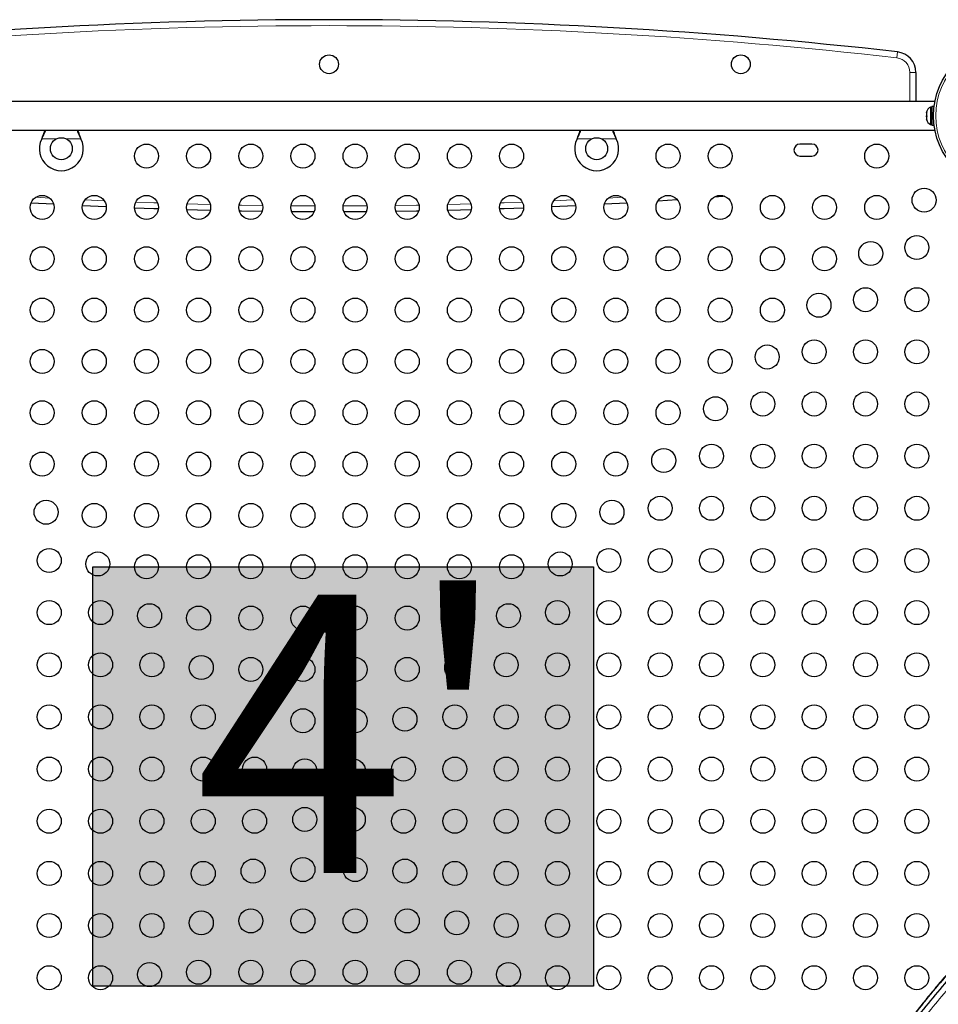
# Model space of a CAD drawing. Extents: x -83 to 628, y -9 to 505.
# Drawn here: x 420 to 454, y 188 to 224 of the extents above; entities that cross this region are included whole.
import ezdxf

# ---------------------------------------------------------------- set-up
doc = ezdxf.new("R2010")
doc.units = 0
doc.header["$LTSCALE"] = 0.125
doc.header["$MEASUREMENT"] = 0
doc.layers.add('CONTOUR', color=7, linetype='CONTINUOUS')
doc.layers.add('HAUTEUR-PLATE-FORME', color=7, linetype='CONTINUOUS')
doc.styles.add('DIM', font='romans.shx')

msp = doc.modelspace()

# ---------------------------------------------------------------- hatches: boundary and pattern name
at = {"layer": 'HAUTEUR-PLATE-FORME', "true_color": 0xfcfcfc}
msp.add_hatch(color=7, dxfattribs=at).paths.add_polyline_path([(422.77025, 203.84153), (441.00556, 203.84153), (441.00556, 188.56034), (422.77025, 188.56034)])

# ---------------------------------------------------------------- linework, layer by layer
at = {"layer": 'CONTOUR', "lineweight": 18}
for p, q in [((452.06065, 222.38201), (452.0851, 222.59713)), ((452.5339, 221.85193), (452.75041, 221.85193)), ((452.5339, 220.79528), (452.5339, 221.85193)), ((421.44598, 219.42778), (420.90973, 219.42778)), ((420.92221, 219.45175), (420.92221, 219.45774)), ((422.34108, 219.42778), (421.80483, 219.42778)), ((422.3286, 219.45175), (422.3286, 219.45774)), ((440.94598, 219.42778), (440.40973, 219.42778)), ((440.42221, 219.45175), (440.42221, 219.45774)), ((441.84108, 219.42778), (441.30483, 219.42778)), ((441.8286, 219.45175), (441.8286, 219.45774)), ((420.68777, 217.29887), (421.20327, 217.26946)), ((422.48217, 217.20281), (423.19242, 217.16967)), ((439.55839, 217.16967), (440.26864, 217.20281)), ((441.54754, 217.26946), (442.06304, 217.29887)), ((429.99211, 216.99201), (430.85931, 216.98752)), ((431.8915, 216.98752), (432.7587, 216.99201))]:
    msp.add_line(p, q, dxfattribs=at)
at = {"layer": 'CONTOUR', "lineweight": 25}
for p, q in [((452.75041, 221.85193), (452.75041, 220.79528)), ((453.44891, 220.79528), (409.3019, 220.79528)), ((453.41927, 220.61101), (453.33078, 220.61101)), ((453.33078, 220.61101), (453.33078, 219.92956)), ((453.14328, 220.41091), (453.14328, 220.39369)), ((453.15193, 220.4088), (453.14328, 220.37134)), ((453.14328, 220.39369), (453.15193, 220.4088)), ((453.14328, 220.37134), (453.14328, 220.39369)), ((453.14328, 220.37134), (453.14328, 220.27359)), ((453.14328, 220.23613), (453.14328, 220.27362)), ((453.33078, 220.58903), (453.28388, 220.58903)), ((453.28388, 220.58903), (453.28388, 220.08133)), ((453.14328, 220.23613), (453.14328, 220.15018)), ((453.14328, 220.15018), (453.15193, 220.11272)), ((453.14328, 220.15018), (453.14328, 220.13507)), ((453.15193, 220.11272), (453.14328, 220.13507)), ((453.28388, 220.08133), (453.28388, 219.95153)), ((453.28388, 219.95153), (453.33078, 219.95153)), ((453.33078, 219.92956), (453.41927, 219.92956)), ((409.3019, 219.74528), (453.44891, 219.74528)), ((420.90973, 219.42778), (420.92221, 219.45774)), ((420.90973, 219.42778), (420.92221, 219.45175)), ((422.3286, 219.45774), (422.34108, 219.42778)), ((422.3286, 219.45175), (422.34108, 219.42778)), ((440.40973, 219.42778), (440.42221, 219.45774)), ((440.40973, 219.42778), (440.42221, 219.45175)), ((441.8286, 219.45774), (441.84108, 219.42778)), ((441.8286, 219.45175), (441.84108, 219.42778)), ((448.96916, 219.23903), (448.53166, 219.23903)), ((448.53166, 218.80153), (448.96916, 218.80153)), ((421.34803, 217.04464), (420.51838, 217.09196)), ((442.23243, 217.09196), (441.40278, 217.04464)), ((444.06307, 217.20972), (443.35346, 217.16189)), ((423.26252, 216.94983), (422.39189, 216.99046)), ((430.83242, 216.77109), (430.01675, 216.77532)), ((432.73406, 216.77532), (431.91839, 216.77109)), ((440.35892, 216.99046), (439.48829, 216.94983))]:
    msp.add_line(p, q, dxfattribs=at)
at = {"layer": 'CONTOUR', "lineweight": 18, "flags": 128}
for points in [[(424.33167, 217.12227), (424.9984, 217.09783), (425.13193, 217.09323)], [(426.20711, 217.05972), (426.59222, 217.04925), (427.04978, 217.03787)], [(428.09617, 217.01615), (428.18642, 217.01455), (428.95707, 217.00275)], [(433.79374, 217.00275), (434.56439, 217.01455), (434.65465, 217.01615)], [(435.70103, 217.03787), (436.15859, 217.04925), (436.5437, 217.05972)], [(437.61888, 217.09323), (437.75242, 217.09783), (438.41914, 217.12227)]]:
    msp.add_lwpolyline(points, dxfattribs=at)
at = {"layer": 'CONTOUR', "lineweight": 25, "flags": 128}
for points in [[(445.78835, 217.33756), (445.72885, 217.33287), (445.40164, 217.30748)], [(445.78835, 217.33756), (445.72885, 217.33287), (445.40164, 217.30748)], [(425.15932, 216.87567), (424.99086, 216.88146), (424.28858, 216.90727)], [(425.15932, 216.87567), (424.99086, 216.88146), (424.28858, 216.90727)], [(427.0488, 216.82133), (426.58657, 216.83282), (426.19687, 216.84342)], [(427.0488, 216.82133), (426.58657, 216.83282), (426.19687, 216.84342)], [(428.93816, 216.78648), (428.18265, 216.79808), (428.10834, 216.79939)], [(428.93816, 216.78648), (428.18265, 216.79808), (428.10834, 216.79939)], [(434.64247, 216.79939), (434.56816, 216.79808), (433.81265, 216.78648)], [(434.64247, 216.79939), (434.56816, 216.79808), (433.81265, 216.78648)], [(436.55394, 216.84342), (436.16424, 216.83282), (435.70201, 216.82133)], [(436.55394, 216.84342), (436.16424, 216.83282), (435.70201, 216.82133)], [(438.46223, 216.90727), (437.75995, 216.88146), (437.59149, 216.87567)], [(438.46223, 216.90727), (437.75995, 216.88146), (437.59149, 216.87567)]]:
    msp.add_lwpolyline(points, dxfattribs=at)
at = {"layer": 'CONTOUR', "lineweight": 25}
for centre, radius in [((456.12541, 220.27028), 2.7275), ((431.37541, 222.14528), 0.3438), ((446.37541, 222.14528), 0.3438), ((421.6254, 219.07028), 0.4), ((424.72541, 218.80153), 0.4375), ((426.62541, 218.80153), 0.4375), ((428.52541, 218.80153), 0.4375), ((430.42541, 218.80153), 0.4375), ((432.32541, 218.80153), 0.4375), ((434.22541, 218.80153), 0.4375), ((436.12541, 218.80153), 0.4375), ((438.02541, 218.80153), 0.4375), ((441.12541, 219.07028), 0.4), ((443.72541, 218.80153), 0.4375), ((445.62541, 218.80153), 0.4375), ((451.32541, 218.80153), 0.4375), ((420.92541, 216.93153), 0.4375), ((422.82541, 216.93153), 0.4375), ((424.72541, 216.93153), 0.4375), ((426.62541, 216.93153), 0.4375), ((428.52541, 216.93153), 0.4375), ((430.42541, 216.93153), 0.4375), ((432.32541, 216.93153), 0.4375), ((434.22541, 216.93153), 0.4375), ((436.12541, 216.93153), 0.4375), ((438.02541, 216.93153), 0.4375), ((439.92541, 216.93153), 0.4375), ((441.82541, 216.93153), 0.4375), ((443.72541, 216.93153), 0.4375), ((445.62541, 216.93153), 0.4375), ((447.52541, 216.93153), 0.4375), ((449.42541, 216.93153), 0.4375), ((451.32541, 216.93153), 0.4375), ((453.0522, 217.19708), 0.4375), ((451.10766, 215.25253), 0.4375), ((452.78666, 215.47028), 0.4375), ((420.92541, 215.06153), 0.4375), ((422.82541, 215.06153), 0.4375), ((424.72541, 215.06153), 0.4375), ((426.62541, 215.06153), 0.4375), ((428.52541, 215.06153), 0.4375), ((430.42541, 215.06153), 0.4375), ((432.32541, 215.06153), 0.4375), ((434.22541, 215.06153), 0.4375), ((436.12541, 215.06153), 0.4375), ((438.02541, 215.06153), 0.4375), ((439.92541, 215.06153), 0.4375), ((441.82541, 215.06153), 0.4375), ((443.72541, 215.06153), 0.4375), ((445.62541, 215.06153), 0.4375), ((447.52541, 215.06153), 0.4375), ((449.42541, 215.06153), 0.4375), ((449.22254, 213.36741), 0.4375), ((450.91666, 213.57028), 0.4375), ((452.78666, 213.57028), 0.4375), ((420.92541, 213.19153), 0.4375), ((422.82541, 213.19153), 0.4375), ((424.72541, 213.19153), 0.4375), ((426.62541, 213.19153), 0.4375), ((428.52541, 213.19153), 0.4375), ((430.42541, 213.19153), 0.4375), ((432.32541, 213.19153), 0.4375), ((434.22541, 213.19153), 0.4375), ((436.12541, 213.19153), 0.4375), ((438.02541, 213.19153), 0.4375), ((439.92541, 213.19153), 0.4375), ((441.82541, 213.19153), 0.4375), ((443.72541, 213.19153), 0.4375), ((445.62541, 213.19153), 0.4375), ((447.52541, 213.19153), 0.4375), ((449.04666, 211.67028), 0.4375), ((450.91666, 211.67028), 0.4375), ((452.78666, 211.67028), 0.4375), ((420.92541, 211.32153), 0.4375), ((422.82541, 211.32153), 0.4375), ((424.72541, 211.32153), 0.4375), ((426.62541, 211.32153), 0.4375), ((428.52541, 211.32153), 0.4375), ((430.42541, 211.32153), 0.4375), ((432.32541, 211.32153), 0.4375), ((434.22541, 211.32153), 0.4375), ((436.12541, 211.32153), 0.4375), ((438.02541, 211.32153), 0.4375), ((439.92541, 211.32153), 0.4375), ((441.82541, 211.32153), 0.4375), ((443.72541, 211.32153), 0.4375), ((445.62541, 211.32153), 0.4375), ((447.33742, 211.48229), 0.4375), ((447.17666, 209.77028), 0.4375), ((449.04666, 209.77028), 0.4375), ((450.91666, 209.77028), 0.4375), ((452.78666, 209.77028), 0.4375), ((420.92541, 209.45153), 0.4375), ((422.82541, 209.45153), 0.4375), ((424.72541, 209.45153), 0.4375), ((426.62541, 209.45153), 0.4375), ((428.52541, 209.45153), 0.4375), ((430.42541, 209.45153), 0.4375), ((432.32541, 209.45153), 0.4375), ((434.22541, 209.45153), 0.4375), ((436.12541, 209.45153), 0.4375), ((438.02541, 209.45153), 0.4375), ((439.92541, 209.45153), 0.4375), ((441.82541, 209.45153), 0.4375), ((443.72541, 209.45153), 0.4375), ((445.4523, 209.59718), 0.4375), ((443.56718, 207.71206), 0.4375), ((445.30666, 207.87028), 0.4375), ((447.17666, 207.87028), 0.4375), ((449.04666, 207.87028), 0.4375), ((450.91666, 207.87028), 0.4375), ((452.78666, 207.87028), 0.4375), ((420.92541, 207.58153), 0.4375), ((422.82541, 207.58153), 0.4375), ((424.72541, 207.58153), 0.4375), ((426.62541, 207.58153), 0.4375), ((428.52541, 207.58153), 0.4375), ((430.42541, 207.58153), 0.4375), ((432.32541, 207.58153), 0.4375), ((434.22541, 207.58153), 0.4375), ((436.12541, 207.58153), 0.4375), ((438.02541, 207.58153), 0.4375), ((439.92541, 207.58153), 0.4375), ((441.82541, 207.58153), 0.4375), ((421.06875, 205.82694), 0.4375), ((441.68206, 205.82694), 0.4375), ((443.43666, 205.97028), 0.4375), ((445.30666, 205.97028), 0.4375), ((447.17666, 205.97028), 0.4375), ((449.04666, 205.97028), 0.4375), ((450.91666, 205.97028), 0.4375), ((452.78666, 205.97028), 0.4375), ((422.82541, 205.71153), 0.4375), ((424.72541, 205.71153), 0.4375), ((426.62541, 205.71153), 0.4375), ((428.52541, 205.71153), 0.4375), ((430.42541, 205.71153), 0.4375), ((432.32541, 205.71153), 0.4375), ((434.22541, 205.71153), 0.4375), ((436.12541, 205.71153), 0.4375), ((438.02541, 205.71153), 0.4375), ((439.92541, 205.71153), 0.4375), ((421.18416, 204.07028), 0.4375), ((441.56666, 204.07028), 0.4375), ((443.43666, 204.07028), 0.4375), ((445.30666, 204.07028), 0.4375), ((447.17666, 204.07028), 0.4375), ((449.04666, 204.07028), 0.4375), ((450.91666, 204.07028), 0.4375), ((452.78666, 204.07028), 0.4375), ((422.95387, 203.94182), 0.4375), ((424.72541, 203.84153), 0.4375), ((426.62541, 203.84153), 0.4375), ((428.52541, 203.84153), 0.4375), ((430.42541, 203.84153), 0.4375), ((432.32541, 203.84153), 0.4375), ((434.22541, 203.84153), 0.4375), ((436.12541, 203.84153), 0.4375), ((438.02541, 203.84153), 0.4375), ((439.79694, 203.94182), 0.4375), ((421.18416, 202.17028), 0.4375), ((423.05416, 202.17028), 0.4375), ((424.83899, 202.0567), 0.4375), ((426.62541, 201.97153), 0.4375), ((428.52541, 201.97153), 0.4375), ((430.42541, 201.97153), 0.4375), ((432.32541, 201.97153), 0.4375), ((434.22541, 201.97153), 0.4375), ((436.12541, 201.97153), 0.4375), ((437.91182, 202.0567), 0.4375), ((439.69666, 202.17028), 0.4375), ((441.56666, 202.17028), 0.4375), ((443.43666, 202.17028), 0.4375), ((445.30666, 202.17028), 0.4375), ((447.17666, 202.17028), 0.4375), ((449.04666, 202.17028), 0.4375), ((450.91666, 202.17028), 0.4375), ((452.78666, 202.17028), 0.4375), ((421.18416, 200.27028), 0.4375), ((423.05416, 200.27028), 0.4375), ((424.92416, 200.27028), 0.4375), ((426.72411, 200.17158), 0.4375), ((428.52541, 200.10153), 0.4375), ((430.42541, 200.10153), 0.4375), ((432.32541, 200.10153), 0.4375), ((434.22541, 200.10153), 0.4375), ((436.0267, 200.17158), 0.4375), ((437.82666, 200.27028), 0.4375), ((439.69666, 200.27028), 0.4375), ((441.56666, 200.27028), 0.4375), ((443.43666, 200.27028), 0.4375), ((445.30666, 200.27028), 0.4375), ((447.17666, 200.27028), 0.4375), ((449.04666, 200.27028), 0.4375), ((450.91666, 200.27028), 0.4375), ((452.78666, 200.27028), 0.4375), ((421.18416, 198.37028), 0.4375), ((423.05416, 198.37028), 0.4375), ((424.92416, 198.37028), 0.4375), ((426.79416, 198.37028), 0.4375), ((428.60923, 198.28646), 0.4375), ((434.14158, 198.28646), 0.4375), ((435.95666, 198.37028), 0.4375), ((437.82666, 198.37028), 0.4375), ((439.69666, 198.37028), 0.4375), ((441.56666, 198.37028), 0.4375), ((443.43666, 198.37028), 0.4375), ((445.30666, 198.37028), 0.4375), ((447.17666, 198.37028), 0.4375), ((449.04666, 198.37028), 0.4375), ((450.91666, 198.37028), 0.4375), ((452.78666, 198.37028), 0.4375), ((430.42541, 198.23153), 0.4375), ((432.32541, 198.23153), 0.4375), ((421.18416, 196.47028), 0.4375), ((423.05416, 196.47028), 0.4375), ((424.92416, 196.47028), 0.4375), ((426.79416, 196.47028), 0.4375), ((428.66416, 196.47028), 0.4375), ((430.49152, 196.40417), 0.4375), ((432.25929, 196.40417), 0.4375), ((434.08666, 196.47028), 0.4375), ((435.95666, 196.47028), 0.4375), ((437.82666, 196.47028), 0.4375), ((439.69666, 196.47028), 0.4375), ((441.56666, 196.47028), 0.4375), ((443.43666, 196.47028), 0.4375), ((445.30666, 196.47028), 0.4375), ((447.17666, 196.47028), 0.4375), ((449.04666, 196.47028), 0.4375), ((450.91666, 196.47028), 0.4375), ((452.78666, 196.47028), 0.4375), ((421.18416, 194.57028), 0.4375), ((423.05416, 194.57028), 0.4375), ((424.92416, 194.57028), 0.4375), ((426.79416, 194.57028), 0.4375), ((428.66416, 194.57028), 0.4375), ((430.49152, 194.6364), 0.4375), ((432.25929, 194.6364), 0.4375), ((434.08666, 194.57028), 0.4375), ((435.95666, 194.57028), 0.4375), ((437.82666, 194.57028), 0.4375), ((439.69666, 194.57028), 0.4375), ((441.56666, 194.57028), 0.4375), ((443.43666, 194.57028), 0.4375), ((445.30666, 194.57028), 0.4375), ((447.17666, 194.57028), 0.4375), ((449.04666, 194.57028), 0.4375), ((450.91666, 194.57028), 0.4375), ((452.78666, 194.57028), 0.4375), ((421.18416, 192.67028), 0.4375), ((423.05416, 192.67028), 0.4375), ((424.92416, 192.67028), 0.4375), ((426.79416, 192.67028), 0.4375), ((428.60923, 192.75411), 0.4375), ((430.42541, 192.80903), 0.4375), ((432.32541, 192.80903), 0.4375), ((434.14158, 192.75411), 0.4375), ((435.95666, 192.67028), 0.4375), ((437.82666, 192.67028), 0.4375), ((439.69666, 192.67028), 0.4375), ((441.56666, 192.67028), 0.4375), ((443.43666, 192.67028), 0.4375), ((445.30666, 192.67028), 0.4375), ((447.17666, 192.67028), 0.4375), ((449.04666, 192.67028), 0.4375), ((450.91666, 192.67028), 0.4375), ((452.78666, 192.67028), 0.4375), ((421.18416, 190.77028), 0.4375), ((423.05416, 190.77028), 0.4375), ((424.92416, 190.77028), 0.4375), ((426.72411, 190.86899), 0.4375), ((428.52541, 190.93903), 0.4375), ((430.42541, 190.93903), 0.4375), ((432.32541, 190.93903), 0.4375), ((434.22541, 190.93903), 0.4375), ((436.0267, 190.86899), 0.4375), ((437.82666, 190.77028), 0.4375), ((439.69666, 190.77028), 0.4375), ((441.56666, 190.77028), 0.4375), ((443.43666, 190.77028), 0.4375), ((445.30666, 190.77028), 0.4375), ((447.17666, 190.77028), 0.4375), ((449.04666, 190.77028), 0.4375), ((450.91666, 190.77028), 0.4375), ((452.78666, 190.77028), 0.4375), ((424.83899, 188.98387), 0.4375), ((426.62541, 189.06903), 0.4375), ((428.52541, 189.06903), 0.4375), ((430.42541, 189.06903), 0.4375), ((432.32541, 189.06903), 0.4375), ((434.22541, 189.06903), 0.4375), ((436.12541, 189.06903), 0.4375), ((437.91182, 188.98387), 0.4375), ((421.18416, 188.87028), 0.4375), ((423.05416, 188.87028), 0.4375), ((439.69666, 188.87028), 0.4375), ((441.56666, 188.87028), 0.4375), ((443.43666, 188.87028), 0.4375), ((445.30666, 188.87028), 0.4375), ((447.17666, 188.87028), 0.4375), ((449.04666, 188.87028), 0.4375), ((450.91666, 188.87028), 0.4375), ((452.78666, 188.87028), 0.4375)]:
    msp.add_circle(centre, radius, dxfattribs=at)
at = {"layer": 'CONTOUR', "lineweight": 18}
msp.add_circle((456.12541, 220.27028), 2.64952, dxfattribs=at)
at = {"layer": 'CONTOUR', "lineweight": 25}
for centre, radius, start, end in [((431.37541, 40.38903), 183.38125, 83.515612, 96.484388), ((452.00041, 221.85193), 0.75, 0, 83.515612), ((453.39187, 220.35924), 0.2539, 115.170658, 168.258924), ((453.39187, 220.18132), 0.2539, 191.741076, 244.829342), ((421.6254, 219.07028), 0.8, 153.456637, 26.543363), ((441.12541, 219.07028), 0.8, 153.456637, 26.543363), ((448.53166, 219.02028), 0.21875, 90, 270), ((448.96916, 219.02028), 0.21875, 270, 90)]:
    msp.add_arc(centre, radius, start, end, dxfattribs=at)
at = {"layer": 'CONTOUR', "lineweight": 18}
for centre, radius, start, end in [((431.37541, 40.38903), 183.16474, 83.515612, 96.484388), ((452.00041, 221.85193), 0.53349, 0, 83.515612)]:
    msp.add_arc(centre, radius, start, end, dxfattribs=at)
at = {"layer": 'CONTOUR', "lineweight": 25}
for points, knots in [([(453.14328, 220.27359), (453.14442, 220.26983), (453.14669, 220.2623), (453.15018, 220.25493), (453.15193, 220.25124)], [0, 0, 0, 0, 0.49899362, 1, 1, 1, 1]), ([(453.15193, 220.25124), (453.15019, 220.24876), (453.1467, 220.24377), (453.14442, 220.23868), (453.14328, 220.23613)], [0, 0, 0, 0, 0.49894572, 1, 1, 1, 1]), ([(420.92221, 219.45774), (420.94556, 219.51509), (420.98575, 219.61379), (421.01518, 219.71008), (421.02751, 219.75041)], [0, 0, 0, 0, 0.58109043, 1, 1, 1, 1]), ([(420.92221, 219.45175), (420.94496, 219.4972), (420.99003, 219.58722), (421.03127, 219.68802), (421.04712, 219.73771), (421.04953, 219.74528)], [0, 0, 0, 0, 0.46356761, 0.91819349, 1, 1, 1, 1]), ([(422.20029, 219.74528), (422.20296, 219.73741), (422.21886, 219.69047), (422.25958, 219.59208), (422.30405, 219.50167), (422.3286, 219.45175)], [0, 0, 0, 0, 0.08283304, 0.4936263, 1, 1, 1, 1]), ([(422.22395, 219.74528), (422.22865, 219.72994), (422.24459, 219.67787), (422.27967, 219.58149), (422.31162, 219.50067), (422.3286, 219.45774)], [0, 0, 0, 0, 0.16381387, 0.55580425, 1, 1, 1, 1]), ([(440.42221, 219.45774), (440.44559, 219.5151), (440.4851, 219.61206), (440.51404, 219.70665), (440.52587, 219.74528)], [0, 0, 0, 0, 0.59156293, 1, 1, 1, 1]), ([(440.42221, 219.45175), (440.44496, 219.4972), (440.49003, 219.58722), (440.53128, 219.68802), (440.54712, 219.73771), (440.54954, 219.74528)], [0, 0, 0, 0, 0.46356761, 0.91819349, 1, 1, 1, 1]), ([(441.7003, 219.74528), (441.70296, 219.73741), (441.71886, 219.69047), (441.75958, 219.59208), (441.80405, 219.50167), (441.8286, 219.45175)], [0, 0, 0, 0, 0.08283304, 0.4936263, 1, 1, 1, 1]), ([(441.72232, 219.75052), (441.72754, 219.73344), (441.74399, 219.67964), (441.77965, 219.5815), (441.81162, 219.50068), (441.8286, 219.45774)], [0, 0, 0, 0, 0.17906355, 0.56390513, 1, 1, 1, 1]), ([(491.59362, 201.92324), (491.5012, 201.94897), (491.22471, 202.02593), (490.75772, 202.14334), (490.19257, 202.2762), (489.62199, 202.39847), (489.05039, 202.50969), (488.48185, 202.60882), (487.91876, 202.69565), (487.36096, 202.7704), (486.80832, 202.8333), (486.26068, 202.88453), (485.71921, 202.92426), (485.18288, 202.95252), (484.64928, 202.96985), (484.11471, 202.97658), (483.57773, 202.97277), (483.03867, 202.95842), (482.49783, 202.93353), (481.95554, 202.89812), (481.41214, 202.85222), (480.86695, 202.79573), (480.3165, 202.7286), (479.75758, 202.65044), (479.18778, 202.56074), (478.6072, 202.45937), (478.01522, 202.34605), (477.41118, 202.22048), (476.79433, 202.08234), (476.16303, 201.93104), (475.51409, 201.76581), (474.84547, 201.5858), (474.15533, 201.39022), (473.44249, 201.17845), (472.70358, 200.9493), (471.93438, 200.70089), (471.16436, 200.44401), (470.42426, 200.18947), (469.74186, 199.94602), (469.10865, 199.71132), (468.51412, 199.48199), (467.93215, 199.2481), (467.38859, 199.01998), (466.86532, 198.79025), (466.37329, 198.56358), (465.87425, 198.32307), (465.37553, 198.07198), (464.87611, 197.80974), (464.37605, 197.53628), (463.87543, 197.25155), (463.37435, 196.95549), (462.87291, 196.64804), (462.37124, 196.32918), (461.86947, 195.99886), (461.36776, 195.65707), (460.86629, 195.3038), (460.36526, 194.93908), (459.86489, 194.56292), (459.36541, 194.17538), (458.86701, 193.77645), (458.37009, 193.36637), (457.87696, 192.9467), (457.38995, 192.51923), (456.91109, 192.08569), (456.44066, 191.64636), (455.97896, 191.20153), (455.52624, 190.75148), (455.08258, 190.29628), (454.64987, 189.83798), (454.23047, 189.37883), (453.82649, 188.92132), (453.43805, 188.46582), (453.06481, 188.01223), (452.70646, 187.56041), (452.36272, 187.11027), (452.03275, 186.66095), (451.71804, 186.2149), (451.42095, 185.77511), (451.14361, 185.34518), (450.88554, 184.92508), (450.64566, 184.5138), (450.42307, 184.11046), (450.21697, 183.71434), (450.02671, 183.3248), (449.85169, 182.94127), (449.69246, 182.56572), (449.54993, 182.20005), (449.42429, 181.84601), (449.31467, 181.50266), (449.22042, 181.16894), (449.14339, 180.85591), (449.08148, 180.55619), (449.04725, 180.36212), (449.03191, 180.26218), (449.03147, 180.25929)], [0, 0, 0, 0, 0.00608235, 0.01819458, 0.03034651, 0.04254182, 0.05466943, 0.06658049, 0.07828383, 0.08978905, 0.10110564, 0.11224296, 0.12321067, 0.13393769, 0.14456227, 0.15518761, 0.16581219, 0.17643477, 0.18705412, 0.19766907, 0.2082785, 0.21887806, 0.22952981, 0.24039522, 0.25145084, 0.26271192, 0.27419434, 0.28591518, 0.29789304, 0.31014797, 0.32275044, 0.33580562, 0.34927124, 0.36320375, 0.37767041, 0.39275628, 0.40857302, 0.42317945, 0.43658686, 0.44909624, 0.46090123, 0.47213567, 0.4840424, 0.49370476, 0.50389905, 0.51411814, 0.5244334, 0.53484895, 0.54536911, 0.55599793, 0.56673917, 0.57759629, 0.5885724, 0.59967023, 0.61089213, 0.62223999, 0.63371523, 0.64531874, 0.65705084, 0.66891126, 0.68090528, 0.69301544, 0.70511261, 0.71719336, 0.72925443, 0.74129269, 0.75330516, 0.7652891, 0.77725785, 0.78905545, 0.80065487, 0.81206616, 0.82329932, 0.83436416, 0.84527029, 0.85602726, 0.86669741, 0.87705498, 0.88705921, 0.89674725, 0.90615146, 0.91529991, 0.92421741, 0.93292622, 0.94144667, 0.94979827, 0.95783203, 0.96556924, 0.97304998, 0.98030176, 0.987349, 0.99345165, 0.99981058, 1, 1, 1, 1]), ([(502.35441, 195.16004), (502.32882, 195.20004), (502.18217, 195.42928), (501.88118, 195.82758), (501.4496, 196.35265), (500.98304, 196.85515), (500.48693, 197.3374), (499.91372, 197.84158), (499.25665, 198.36053), (498.50989, 198.88625), (497.72793, 199.37909), (496.9147, 199.83928), (496.07412, 200.26704), (495.21011, 200.66261), (494.32722, 201.02595), (493.42941, 201.35736), (492.52064, 201.65714), (491.60413, 201.92575), (490.68379, 202.16342), (489.76884, 202.36915), (488.86293, 202.54381), (487.96813, 202.68847), (487.07846, 202.80382), (486.13679, 202.89512), (485.13939, 202.9557), (484.08232, 202.97794), (483.01919, 202.95835), (481.94625, 202.89688), (480.85979, 202.79354), (479.81061, 202.65549), (478.79771, 202.48958), (477.81996, 202.30174), (476.82214, 202.0833), (475.80188, 201.83426), (474.76331, 201.55636), (473.70441, 201.25018), (472.62318, 200.91629), (471.51134, 200.55269), (470.44705, 200.18795), (469.43492, 199.82449), (468.48195, 199.4617), (467.51714, 199.06815), (466.54459, 198.63908), (465.57453, 198.17252), (464.61166, 197.66564), (463.65806, 197.12228), (462.71075, 196.54207), (461.74717, 195.91122), (460.77163, 195.22979), (459.78889, 194.49833), (458.82672, 193.73729), (457.88856, 192.95014), (456.97785, 192.14036), (456.1146, 191.32703), (455.3001, 190.51468), (454.5353, 189.70753), (453.80681, 188.89224), (453.1175, 188.0717), (452.50521, 187.29325), (451.96553, 186.56076), (451.49333, 185.87725), (451.05572, 185.19749), (450.65436, 184.52315), (450.29093, 183.85591), (449.97301, 183.20948), (449.69997, 182.58533), (449.47041, 181.98465), (449.28126, 181.39608), (449.12986, 180.82076), (449.06404, 180.44287), (449.03157, 180.25639)], [0, 0, 0, 0, 0.00258898, 0.01483578, 0.02712745, 0.03947074, 0.05186918, 0.06432341, 0.08028579, 0.09632561, 0.11242733, 0.1285705, 0.14473038, 0.16087853, 0.17698334, 0.19297561, 0.20885411, 0.22458051, 0.24011486, 0.25541593, 0.27017587, 0.28464183, 0.29884459, 0.3128335, 0.32927788, 0.34557768, 0.36182092, 0.37809602, 0.39449094, 0.41109244, 0.42551949, 0.44021138, 0.45521822, 0.47058853, 0.4863691, 0.5023109, 0.51873317, 0.53567564, 0.55317539, 0.56757135, 0.58228276, 0.59728025, 0.61254315, 0.62806124, 0.64354568, 0.65925138, 0.67515159, 0.69121643, 0.70871202, 0.72631832, 0.7439897, 0.76167894, 0.77933774, 0.79691718, 0.81337541, 0.82967863, 0.84578659, 0.86166009, 0.87726141, 0.89002905, 0.90256356, 0.91484723, 0.92686425, 0.93860114, 0.95004724, 0.96056649, 0.970818, 0.98080283, 0.99052655, 1, 1, 1, 1]), ([(502.35441, 195.16004), (502.32882, 195.20004), (502.18217, 195.42928), (501.88118, 195.82758), (501.4496, 196.35265), (500.98304, 196.85515), (500.48693, 197.3374), (499.91372, 197.84158), (499.25665, 198.36053), (498.50989, 198.88625), (497.72793, 199.37909), (496.9147, 199.83928), (496.07412, 200.26704), (495.21011, 200.66261), (494.32722, 201.02595), (493.42941, 201.35736), (492.52064, 201.65714), (491.60413, 201.92575), (490.68379, 202.16342), (489.76884, 202.36915), (488.86293, 202.54381), (487.96813, 202.68847), (487.07846, 202.80382), (486.13679, 202.89512), (485.13939, 202.9557), (484.08232, 202.97794), (483.01919, 202.95835), (481.94625, 202.89688), (480.85979, 202.79354), (479.81061, 202.65549), (478.79771, 202.48958), (477.81996, 202.30174), (476.82214, 202.0833), (475.80188, 201.83426), (474.76331, 201.55636), (473.70441, 201.25018), (472.62318, 200.91629), (471.51134, 200.55269), (470.44705, 200.18795), (469.43492, 199.82449), (468.48195, 199.4617), (467.51714, 199.06815), (466.54459, 198.63908), (465.57453, 198.17252), (464.61166, 197.66564), (463.65806, 197.12228), (462.71075, 196.54207), (461.74717, 195.91122), (460.77163, 195.22979), (459.78889, 194.49833), (458.82672, 193.73729), (457.88856, 192.95014), (456.97785, 192.14036), (456.1146, 191.32703), (455.3001, 190.51468), (454.5353, 189.70753), (453.80681, 188.89224), (453.1175, 188.0717), (452.50521, 187.29325), (451.96553, 186.56076), (451.49333, 185.87725), (451.05572, 185.19749), (450.65436, 184.52315), (450.29093, 183.85591), (449.97301, 183.20948), (449.69997, 182.58533), (449.47041, 181.98465), (449.28126, 181.39608), (449.12986, 180.82076), (449.06404, 180.44287), (449.03157, 180.25639)], [0, 0, 0, 0, 0.002588983, 0.014835776, 0.027127455, 0.03947074, 0.05186918, 0.064323409, 0.080285793, 0.096325608, 0.112427328, 0.128570497, 0.144730377, 0.160878531, 0.176983341, 0.192975608, 0.208854111, 0.224580508, 0.240114857, 0.255415929, 0.270175868, 0.284641828, 0.29884459, 0.312833503, 0.329277885, 0.345577679, 0.36182092, 0.378096018, 0.394490942, 0.411092437, 0.425519494, 0.440211377, 0.455218221, 0.470588527, 0.486369102, 0.502310903, 0.518733169, 0.535675638, 0.553175386, 0.567571351, 0.582282761, 0.597280253, 0.612543153, 0.628061236, 0.643545684, 0.659251384, 0.675151588, 0.691216432, 0.70871202, 0.726318319, 0.743989699, 0.761678941, 0.779337738, 0.796917178, 0.813375414, 0.829678629, 0.845786588, 0.861660089, 0.877261414, 0.890029048, 0.902563561, 0.914847231, 0.926864249, 0.938601137, 0.950047235, 0.960566486, 0.970817996, 0.980802825, 0.990526547, 1, 1, 1, 1]), ([(503.97053, 191.18569), (503.93234, 191.39291), (503.85619, 191.80601), (503.6923, 192.40698), (503.49431, 192.99101), (503.26004, 193.55707), (502.99189, 194.10554), (502.69105, 194.63641), (502.34792, 195.16698), (501.96031, 195.69521), (501.52655, 196.21892), (501.06059, 196.72179), (500.56432, 197.20394), (499.99115, 197.70815), (499.33406, 198.22708), (498.58731, 198.75281), (497.80535, 199.24565), (496.99212, 199.70583), (496.15154, 200.1336), (495.28753, 200.52917), (494.40464, 200.89251), (493.50683, 201.22392), (492.59806, 201.5237), (491.68155, 201.79231), (490.76121, 202.02997), (489.84626, 202.2357), (488.94035, 202.41036), (488.04555, 202.55503), (487.15587, 202.67038), (486.21421, 202.76168), (485.21681, 202.82225), (484.15974, 202.8445), (483.0966, 202.8249), (482.02367, 202.76344), (480.93721, 202.66009), (479.88803, 202.52204), (478.87513, 202.35614), (477.89738, 202.1683), (476.89956, 201.94986), (475.8793, 201.70082), (474.84073, 201.42292), (473.78183, 201.11673), (472.7006, 200.78285), (471.58876, 200.41924), (470.52447, 200.0545), (469.51234, 199.69105), (468.55937, 199.32826), (467.59456, 198.93471), (466.622, 198.50563), (465.65195, 198.03908), (464.68907, 197.5322), (463.73547, 196.98884), (462.78817, 196.40862), (461.82459, 195.77778), (460.84905, 195.09635), (459.86631, 194.36488), (458.90414, 193.60384), (457.96598, 192.8167), (457.05526, 192.00692), (456.19202, 191.19358), (455.37752, 190.38124), (454.61272, 189.57409), (453.88423, 188.7588), (453.19492, 187.93826), (452.58262, 187.15981), (452.04295, 186.42732), (451.57075, 185.74381), (451.13314, 185.06405), (450.73178, 184.38971), (450.36835, 183.72247), (450.05043, 183.07604), (449.77739, 182.45188), (449.54782, 181.85121), (449.35868, 181.26264), (449.20727, 180.68732), (449.14146, 180.30943), (449.10899, 180.12295)], [0, 0, 0, 0, 0.01045174, 0.02083574, 0.03117409, 0.04148637, 0.05178955, 0.06209806, 0.07242381, 0.08381313, 0.09524419, 0.10672325, 0.1182536, 0.12983583, 0.14468059, 0.15959736, 0.1745717, 0.18958459, 0.20461302, 0.21963054, 0.23460775, 0.2494803, 0.26424706, 0.27887235, 0.29331905, 0.3075488, 0.3212753, 0.33472841, 0.34793675, 0.36094622, 0.37623923, 0.39139777, 0.40650373, 0.42163931, 0.43688632, 0.45232544, 0.46574238, 0.47940559, 0.49336171, 0.50765585, 0.52233153, 0.53715715, 0.55242959, 0.56818582, 0.5844603, 0.59784832, 0.61152969, 0.62547712, 0.63967137, 0.65410294, 0.66850322, 0.68310927, 0.6978962, 0.71283625, 0.72910687, 0.74548044, 0.76191454, 0.77836525, 0.79478765, 0.81113624, 0.82644214, 0.84160387, 0.85658401, 0.87134611, 0.88585509, 0.89772878, 0.90938568, 0.9208093, 0.93198493, 0.94290005, 0.95354473, 0.96332747, 0.97286121, 0.98214694, 0.99118984, 1, 1, 1, 1]), ([(503.97053, 191.18569), (503.93234, 191.39291), (503.85619, 191.80601), (503.6923, 192.40698), (503.49431, 192.99101), (503.26004, 193.55707), (502.99189, 194.10554), (502.69105, 194.63641), (502.34792, 195.16698), (501.96031, 195.69521), (501.52655, 196.21892), (501.06059, 196.72179), (500.56432, 197.20394), (499.99115, 197.70815), (499.33406, 198.22708), (498.58731, 198.75281), (497.80535, 199.24565), (496.99212, 199.70583), (496.15154, 200.1336), (495.28753, 200.52917), (494.40464, 200.89251), (493.50683, 201.22392), (492.59806, 201.5237), (491.68155, 201.79231), (490.76121, 202.02997), (489.84626, 202.2357), (488.94035, 202.41036), (488.04555, 202.55503), (487.15587, 202.67038), (486.21421, 202.76168), (485.21681, 202.82225), (484.15974, 202.8445), (483.0966, 202.8249), (482.02367, 202.76344), (480.93721, 202.66009), (479.88803, 202.52204), (478.87513, 202.35614), (477.89738, 202.1683), (476.89956, 201.94986), (475.8793, 201.70082), (474.84073, 201.42292), (473.78183, 201.11673), (472.7006, 200.78285), (471.58876, 200.41924), (470.52447, 200.0545), (469.51234, 199.69105), (468.55937, 199.32826), (467.59456, 198.93471), (466.622, 198.50563), (465.65195, 198.03908), (464.68907, 197.5322), (463.73547, 196.98884), (462.78817, 196.40862), (461.82459, 195.77778), (460.84905, 195.09635), (459.86631, 194.36488), (458.90414, 193.60384), (457.96598, 192.8167), (457.05526, 192.00692), (456.19202, 191.19358), (455.37752, 190.38124), (454.61272, 189.57409), (453.88423, 188.7588), (453.19492, 187.93826), (452.58262, 187.15981), (452.04295, 186.42732), (451.57075, 185.74381), (451.13314, 185.06405), (450.73178, 184.38971), (450.36835, 183.72247), (450.05043, 183.07604), (449.77739, 182.45188), (449.54782, 181.85121), (449.35868, 181.26264), (449.20727, 180.68732), (449.14146, 180.30943), (449.10899, 180.12295)], [0, 0, 0, 0, 0.01045174, 0.02083574, 0.03117409, 0.04148637, 0.05178955, 0.06209806, 0.07242381, 0.08381313, 0.09524419, 0.10672325, 0.1182536, 0.12983583, 0.14468059, 0.15959736, 0.1745717, 0.18958459, 0.20461302, 0.21963054, 0.23460775, 0.2494803, 0.26424706, 0.27887235, 0.29331905, 0.3075488, 0.3212753, 0.33472841, 0.34793675, 0.36094622, 0.37623923, 0.39139777, 0.40650373, 0.42163931, 0.43688632, 0.45232544, 0.46574238, 0.47940559, 0.49336171, 0.50765585, 0.52233153, 0.53715715, 0.55242959, 0.56818582, 0.5844603, 0.59784832, 0.61152969, 0.62547712, 0.63967137, 0.65410294, 0.66850322, 0.68310927, 0.6978962, 0.71283625, 0.72910687, 0.74548044, 0.76191454, 0.77836525, 0.79478765, 0.81113624, 0.82644214, 0.84160387, 0.85658401, 0.87134611, 0.88585509, 0.89772878, 0.90938568, 0.9208093, 0.93198493, 0.94290005, 0.95354473, 0.96332747, 0.97286121, 0.98214694, 0.99118984, 1, 1, 1, 1]), ([(501.98237, 192.06652), (501.7714, 192.22946), (501.35257, 192.55294), (500.68623, 192.99199), (499.99982, 193.39318), (499.29135, 193.75473), (498.5627, 194.0786), (497.82889, 194.36032), (497.09242, 194.6034), (496.35534, 194.81111), (495.60387, 194.9893), (494.83888, 195.13899), (493.98968, 195.27243), (493.05296, 195.38144), (492.02656, 195.45787), (490.98464, 195.4954), (489.92898, 195.49614), (488.86134, 195.46218), (487.78348, 195.3956), (486.63645, 195.29308), (485.42105, 195.1509), (484.13889, 194.96621), (482.85309, 194.74929), (481.56642, 194.50345), (480.28167, 194.23201), (478.9252, 193.92114), (477.49933, 193.56751), (476.00596, 193.16603), (474.52193, 192.73575), (473.03886, 192.2736), (471.55742, 191.77872), (470.07834, 191.25029), (468.61106, 190.69114), (467.15612, 190.10108), (465.72263, 189.48363), (464.31088, 188.83927), (462.9211, 188.16847), (461.54529, 187.46718), (460.17468, 186.73025), (458.81015, 185.95676), (457.45261, 185.14583), (456.11182, 184.30241), (454.78813, 183.42651), (453.48274, 182.5173), (452.19382, 181.57711), (451.35394, 180.92494), (450.93301, 180.59808)], [0, 0, 0, 0, 0.01711707, 0.03398198, 0.05063534, 0.06711741, 0.08346446, 0.09971008, 0.1149621, 0.13017394, 0.14536581, 0.16055541, 0.17575781, 0.19518621, 0.21467617, 0.23424216, 0.25389283, 0.2736316, 0.29345716, 0.31336377, 0.33667717, 0.36006623, 0.38350384, 0.40695734, 0.43038886, 0.4537582, 0.48119945, 0.50853557, 0.53577245, 0.56291789, 0.59047182, 0.61794928, 0.64536021, 0.67271537, 0.7000263, 0.72681839, 0.75359205, 0.7803603, 0.80713682, 0.83448319, 0.86186915, 0.88931146, 0.91682713, 0.94443514, 0.97215206, 1, 1, 1, 1]), ([(451.03771, 180.52403), (451.48078, 180.8678), (452.36474, 181.55363), (453.72303, 182.53999), (455.09961, 183.49186), (456.49648, 184.40667), (457.9123, 185.28537), (459.31937, 186.11195), (460.71572, 186.88897), (462.09972, 187.61889), (463.49854, 188.3173), (464.91164, 188.98439), (466.33851, 189.62031), (467.77861, 190.22526), (469.23143, 190.79942), (470.69643, 191.34294), (472.17308, 191.856), (473.65194, 192.33587), (475.13235, 192.78337), (476.61366, 193.19941), (478.10414, 193.58682), (479.52685, 193.92715), (480.87929, 194.22527), (482.15869, 194.48289), (483.43796, 194.71329), (484.71421, 194.91312), (485.98465, 195.0792), (487.15705, 195.19921), (488.23067, 195.27924), (489.20589, 195.32622), (490.17136, 195.34529), (491.12572, 195.33488), (492.06764, 195.29346), (492.99577, 195.21946), (493.90879, 195.11133), (494.80536, 194.9675), (495.68415, 194.78643), (496.54384, 194.56653), (497.38311, 194.30625), (498.18495, 194.00982), (498.94952, 193.6785), (499.67767, 193.31383), (500.38244, 192.90715), (501.06598, 192.46026), (501.49471, 192.12959), (501.71074, 191.96298)], [0, 0, 0, 0, 0.02952542, 0.05890565, 0.08816538, 0.11732589, 0.1464093, 0.17543607, 0.20277035, 0.23008794, 0.25740393, 0.28473272, 0.31208803, 0.33948279, 0.36692923, 0.39443873, 0.42202155, 0.44968706, 0.47694877, 0.50430996, 0.53177707, 0.55934982, 0.58282133, 0.60632624, 0.62982129, 0.65326862, 0.67663773, 0.69990386, 0.7181, 0.73621444, 0.75424378, 0.77218794, 0.79005064, 0.80783942, 0.82556593, 0.84324636, 0.86090168, 0.87855779, 0.89624565, 0.91400135, 0.93084186, 0.94781808, 0.96497181, 0.98235023, 1, 1, 1, 1]), ([(451.05706, 180.49067), (451.50013, 180.83444), (452.38409, 181.52027), (453.74239, 182.50663), (455.11897, 183.4585), (456.51584, 184.37331), (457.93165, 185.25201), (459.33872, 186.07859), (460.73508, 186.85561), (462.11908, 187.58553), (463.51789, 188.28394), (464.931, 188.95103), (466.35786, 189.58695), (467.79797, 190.1919), (469.25079, 190.76605), (470.71579, 191.30958), (472.19243, 191.82264), (473.6713, 192.30251), (475.1517, 192.75001), (476.63301, 193.16605), (478.1235, 193.55346), (479.5462, 193.89379), (480.89865, 194.19191), (482.17804, 194.44953), (483.45731, 194.67993), (484.73357, 194.87976), (486.00401, 195.04584), (487.17641, 195.16585), (488.25002, 195.24588), (489.22524, 195.29286), (490.19071, 195.31193), (491.14507, 195.30152), (492.08699, 195.2601), (493.01513, 195.1861), (493.92814, 195.07797), (494.82471, 194.93414), (495.7035, 194.75307), (496.5632, 194.53317), (497.40247, 194.27289), (498.2043, 193.97646), (498.96888, 193.64514), (499.69702, 193.28046), (500.40179, 192.87379), (501.08533, 192.4269), (501.51407, 192.09623), (501.73009, 191.92961)], [0, 0, 0, 0, 0.02952542, 0.05890565, 0.08816538, 0.11732589, 0.1464093, 0.17543607, 0.20277035, 0.23008794, 0.25740393, 0.28473272, 0.31208803, 0.33948279, 0.36692923, 0.39443873, 0.42202155, 0.44968706, 0.47694877, 0.50430996, 0.53177707, 0.55934982, 0.58282133, 0.60632624, 0.62982129, 0.65326862, 0.67663773, 0.69990386, 0.7181, 0.73621444, 0.75424378, 0.77218794, 0.79005064, 0.80783942, 0.82556593, 0.84324636, 0.86090168, 0.87855779, 0.89624565, 0.91400135, 0.93084186, 0.94781808, 0.96497181, 0.98235023, 1, 1, 1, 1]), ([(451.05706, 180.49067), (451.50013, 180.83444), (452.38409, 181.52027), (453.74239, 182.50663), (455.11897, 183.4585), (456.51584, 184.37331), (457.93165, 185.25201), (459.33872, 186.07859), (460.73508, 186.85561), (462.11908, 187.58553), (463.51789, 188.28394), (464.931, 188.95103), (466.35786, 189.58695), (467.79797, 190.1919), (469.25079, 190.76605), (470.71579, 191.30958), (472.19243, 191.82264), (473.6713, 192.30251), (475.1517, 192.75001), (476.63301, 193.16605), (478.1235, 193.55346), (479.5462, 193.89379), (480.89865, 194.19191), (482.17804, 194.44953), (483.45731, 194.67993), (484.73357, 194.87976), (486.00401, 195.04584), (487.17641, 195.16585), (488.25002, 195.24588), (489.22524, 195.29286), (490.19071, 195.31193), (491.14507, 195.30152), (492.08699, 195.2601), (493.01513, 195.1861), (493.92814, 195.07797), (494.82471, 194.93414), (495.7035, 194.75307), (496.5632, 194.53317), (497.40247, 194.27289), (498.2043, 193.97646), (498.96888, 193.64514), (499.69702, 193.28046), (500.40179, 192.87379), (501.08533, 192.4269), (501.51407, 192.09623), (501.73009, 191.92961)], [0, 0, 0, 0, 0.02952542, 0.05890565, 0.08816538, 0.11732589, 0.1464093, 0.17543607, 0.20277035, 0.23008794, 0.25740393, 0.28473272, 0.31208803, 0.33948279, 0.36692923, 0.39443873, 0.42202155, 0.44968706, 0.47694877, 0.50430996, 0.53177707, 0.55934982, 0.58282133, 0.60632624, 0.62982129, 0.65326862, 0.67663773, 0.69990386, 0.7181, 0.73621444, 0.75424378, 0.77218794, 0.79005064, 0.80783942, 0.82556593, 0.84324636, 0.86090168, 0.87855779, 0.89624565, 0.91400135, 0.93084186, 0.94781808, 0.96497181, 0.98235023, 1, 1, 1, 1]), ([(451.09577, 180.42395), (451.53884, 180.76771), (452.4228, 181.45355), (453.7811, 182.43991), (455.15768, 183.39178), (456.55455, 184.30659), (457.97036, 185.18528), (459.37743, 186.01187), (460.77379, 186.78889), (462.15779, 187.51881), (463.5566, 188.21722), (464.96971, 188.8843), (466.39657, 189.52023), (467.83668, 190.12518), (469.2895, 190.69933), (470.7545, 191.24286), (472.23114, 191.75592), (473.71001, 192.23578), (475.19041, 192.68329), (476.67172, 193.09932), (478.16221, 193.48673), (479.58491, 193.82707), (480.93736, 194.12519), (482.21675, 194.38281), (483.49602, 194.6132), (484.77228, 194.81303), (486.04272, 194.97912), (487.21512, 195.09913), (488.28873, 195.17916), (489.26395, 195.22613), (490.22942, 195.2452), (491.18378, 195.2348), (492.1257, 195.19338), (493.05384, 195.11938), (493.96685, 195.01125), (494.86342, 194.86742), (495.74221, 194.68634), (496.60191, 194.46645), (497.44118, 194.20617), (498.24301, 193.90974), (499.00759, 193.57842), (499.73573, 193.21374), (500.4405, 192.80707), (501.12404, 192.36018), (501.55278, 192.02951), (501.7688, 191.86289)], [0, 0, 0, 0, 0.02952542, 0.05890565, 0.08816538, 0.11732589, 0.1464093, 0.17543607, 0.20277035, 0.23008794, 0.25740393, 0.28473272, 0.31208803, 0.33948279, 0.36692923, 0.39443873, 0.42202155, 0.44968706, 0.47694877, 0.50430996, 0.53177707, 0.55934982, 0.58282133, 0.60632624, 0.62982129, 0.65326862, 0.67663773, 0.69990386, 0.7181, 0.73621444, 0.75424378, 0.77218794, 0.79005064, 0.80783942, 0.82556593, 0.84324636, 0.86090168, 0.87855779, 0.89624565, 0.91400135, 0.93084186, 0.94781808, 0.96497181, 0.98235023, 1, 1, 1, 1])]:
    msp.add_open_spline(points, degree=3, knots=knots, dxfattribs=at)
at = {"layer": 'CONTOUR', "lineweight": 18}
msp.add_open_spline([(503.84276, 191.06837), (503.8082, 191.25736), (503.73739, 191.64459), (503.58559, 192.21486), (503.39846, 192.7808), (503.17617, 193.3312), (502.92135, 193.86548), (502.63524, 194.38285), (502.31983, 194.88291), (501.97677, 195.36534), (501.60795, 195.83006), (501.21504, 196.27709), (500.79977, 196.70657), (500.36369, 197.11873), (499.90832, 197.51385), (499.43502, 197.89228), (498.89038, 198.29477), (498.26883, 198.715), (497.56549, 199.14598), (496.8394, 199.55014), (496.09263, 199.92835), (495.32686, 200.28123), (494.54352, 200.60943), (493.74405, 200.91353), (492.9295, 201.1938), (492.10084, 201.45048), (491.259, 201.68378), (490.40466, 201.89345), (489.53834, 202.07914), (488.66073, 202.24063), (487.772, 202.37637), (486.87235, 202.48459), (485.96204, 202.56319), (485.04189, 202.61095), (484.11306, 202.62685), (483.17659, 202.60971), (482.23402, 202.56013), (481.28695, 202.47864), (480.33678, 202.3658), (479.38491, 202.22362), (478.43255, 202.05384), (477.48073, 201.85831), (476.5302, 201.63936), (475.42347, 201.35902), (474.16234, 201.00661), (472.74956, 200.57345), (471.69438, 200.22549), (470.75801, 199.90521), (469.93919, 199.61723), (468.89245, 199.22672), (467.85467, 198.81012), (466.94205, 198.41244), (466.15204, 198.04104), (465.40672, 197.66816), (464.5979, 197.23371), (463.72982, 196.73286), (462.87681, 196.20747), (462.03902, 195.65974), (461.21675, 195.09113), (460.41013, 194.50301), (459.61937, 193.89666), (458.84488, 193.27296), (458.08702, 192.63268), (457.34619, 191.97661), (456.62311, 191.30521), (455.91852, 190.61887), (455.2332, 189.91805), (454.56845, 189.20292), (453.92559, 188.47357), (453.30609, 187.73025), (452.71227, 186.97297), (452.19409, 186.26641), (451.74601, 185.61461), (451.36214, 185.02065), (450.99925, 184.41923), (450.65963, 183.81043), (450.34586, 183.19466), (450.06114, 182.5722), (449.80928, 181.94399), (449.61952, 181.38433), (449.48234, 180.89629), (449.38415, 180.48118), (449.33754, 180.20498), (449.31424, 180.06692)], degree=3, knots=[0, 0, 0, 0, 0.009593231, 0.019655094, 0.029717134, 0.039777266, 0.049837645, 0.059895771, 0.069954168, 0.080010312, 0.090066714, 0.10012108, 0.110175672, 0.120228541, 0.130281597, 0.140333253, 0.15038506, 0.163803158, 0.177226519, 0.190645767, 0.20405836, 0.217474813, 0.230888046, 0.244297991, 0.25771103, 0.271121246, 0.284531016, 0.297943573, 0.311353259, 0.324767621, 0.338184929, 0.35159831, 0.365018782, 0.378443538, 0.391863328, 0.40528369, 0.418709087, 0.432129775, 0.445543873, 0.458962418, 0.472377554, 0.485784042, 0.499193586, 0.512601101, 0.532702663, 0.552805226, 0.572897739, 0.577920545, 0.593032662, 0.608143901, 0.623193984, 0.638242937, 0.648294689, 0.658346272, 0.671764548, 0.685188308, 0.698607974, 0.712020355, 0.725436564, 0.738849592, 0.752259593, 0.765672661, 0.779082886, 0.792492978, 0.805905897, 0.819315879, 0.832728789, 0.846144715, 0.85955709, 0.872977579, 0.88640185, 0.899820985, 0.909873491, 0.919925757, 0.929980824, 0.940035498, 0.950094881, 0.960153596, 0.970220511, 0.980286252, 0.986856981, 0.993430564, 1, 1, 1, 1], dxfattribs=at)
at = {"layer": 'HAUTEUR-PLATE-FORME', "color": 0}
msp.add_lwpolyline([(422.77025, 203.84153), (441.00556, 203.84153), (441.00556, 188.56034), (422.77025, 188.56034)], close=True, dxfattribs=at)

# ---------------------------------------------------------------- texts
at = {"layer": 'HAUTEUR-PLATE-FORME', "color": 7, "insert": (432.24385, 196.4386), "char_height": 10.14, "width": 19.027177, "attachment_point": 5, "style": 'DIM'}
msp.add_mtext("{4'}", dxfattribs=at)

doc.saveas('drawing.dxf')
